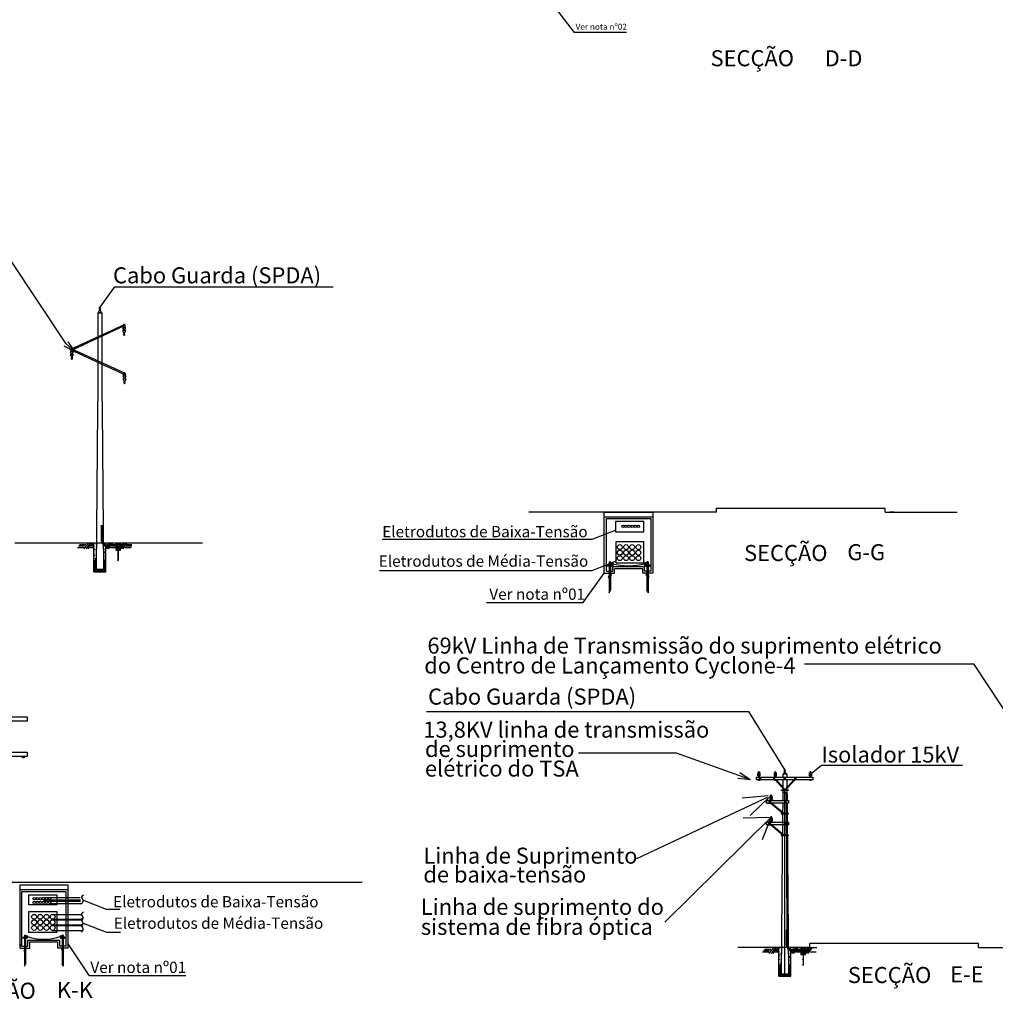
# Model space of a CAD drawing. Units: metres. Extents: x -514 to 604789, y 78 to 9753014.
# Drawn here: x 566041 to 567257, y 9746327 to 9747554 of the extents above; entities that cross this region are included whole.
import ezdxf
from ezdxf.enums import TextEntityAlignment as Align

# ---------------------------------------------------------------- set-up
doc = ezdxf.new("R2010")
doc.units = ezdxf.units.M
doc.header["$MEASUREMENT"] = 0
doc.layers.get('0').update_dxf_attribs({"color": 8})
doc.layers.add('Rede de telecom textos', color=3, linetype='Continuous')
doc.styles.add('TXT', font='ARIAL.TTF', dxfattribs={"height": 0.2})
doc.styles.add('стиль1', font='ARIAL.TTF')

# ---------------------------------------------------------------- blocks, each defined once
blk = doc.blocks.new('*X283')
at = {"color": 0}
for p, q in [((68.44, 2.36), (68.44, 2.36)), ((68.47, 2.28), (68.47, 2.28)), ((68.5, 2.18), (68.5, 2.18)), ((68.51, 2.28), (68.51, 2.28)), ((68.68, 2.14), (68.68, 2.14)), ((68.77, 2.12), (68.81, 2.18)), ((68.77, 2.12), (68.83, 2.12)), ((68.83, 2.12), (68.81, 2.18)), ((70.29, 2.08), (70.29, 2.08)), ((70.38, 2.07), (70.38, 2.07)), ((70.39, 2.43), (70.39, 2.43)), ((70.45, 2.5), (70.48, 2.48)), ((70.48, 2.48), (70.49, 2.5)), ((70.48, 2.31), (70.48, 2.31)), ((70.61, 2.19), (70.61, 2.19)), ((70.64, 2.46), (70.64, 2.46)), ((70.75, 2.12), (70.75, 2.12)), ((68.3, 0.43), (68.33, 0.44)), ((68.3, 0.39), (68.31, 0.38)), ((68.31, 0.38), (68.33, 0.44)), ((68.33, 0.68), (68.37, 0.74)), ((68.33, 0.72), (68.33, 0.72)), ((68.33, 0.68), (68.39, 0.68)), ((68.34, 1.08), (68.34, 1.08)), ((68.35, 0.03), (68.35, 0.03)), ((68.39, 0.68), (68.37, 0.74)), ((68.37, 0.36), (68.37, 0.36)), ((68.38, 0.7), (68.38, 0.7)), ((68.39, 1.03), (68.39, 1.03)), ((68.4, 1.36), (68.4, 1.36)), ((68.41, 1.7), (68.41, 1.7)), ((68.41, 0.73), (68.41, 0.73)), ((68.43, 2.03), (68.43, 2.03)), ((68.43, 0.08), (68.43, 0.08)), ((68.44, 0.38), (68.44, 0.38)), ((68.47, 1.68), (68.47, 1.68)), ((68.47, 0.42), (68.47, 0.42)), ((68.51, 1.14), (68.58, 1.17)), ((68.51, 1.14), (68.56, 1.11)), ((68.51, 1.01), (68.51, 1.01)), ((68.56, 1.11), (68.58, 1.17)), ((68.59, 1.11), (68.59, 1.11)), ((68.6, 1.48), (68.6, 1.48)), ((68.61, 1.24), (68.61, 1.24)), ((68.7, 0.77), (68.7, 0.77)), ((68.71, 1.46), (68.71, 1.46)), ((68.71, 0.2), (68.71, 0.2)), ((68.75, 1.86), (68.82, 1.89)), ((68.75, 1.86), (68.8, 1.83)), ((68.75, 0.19), (68.75, 0.19)), ((68.8, 1.83), (68.82, 1.89)), ((68.81, 1.75), (68.81, 1.75)), ((68.81, 0.06), (68.81, 0.06)), ((68.82, 1.1), (68.82, 1.1)), ((70.26, 1.99), (70.25, 2.03)), ((70.25, 1.99), (70.26, 1.99)), ((70.26, 1.81), (70.26, 1.81)), ((70.26, 1.8), (70.26, 1.81)), ((70.27, 0.49), (70.27, 0.51)), ((70.27, 0.49), (70.27, 0.49)), ((70.32, 0.26), (70.32, 0.26)), ((70.33, 0.62), (70.33, 0.62)), ((70.34, 1.25), (70.39, 1.3)), ((70.34, 1.25), (70.4, 1.24)), ((70.35, 0.13), (70.35, 0.13)), ((70.4, 1.24), (70.39, 1.3)), ((70.4, 0.31), (70.4, 0.31)), ((70.41, 1.68), (70.41, 1.68)), ((70.42, 0.64), (70.42, 0.64)), ((70.43, 1.03), (70.43, 1.03)), ((70.43, 0.98), (70.43, 0.98)), ((70.44, 1.31), (70.44, 1.31)), ((70.45, 1.64), (70.45, 1.64)), ((70.46, 1.76), (70.46, 1.76)), ((70.46, 0.5), (70.46, 0.5)), ((70.47, 1.98), (70.47, 1.98)), ((70.48, 0.49), (70.53, 0.55)), ((70.48, 0.49), (70.54, 0.49)), ((70.49, 1.73), (70.49, 1.73)), ((70.54, 0.49), (70.53, 0.55)), ((70.54, 0.66), (70.61, 0.68)), ((70.54, 0.66), (70.59, 0.62)), ((70.55, 0.64), (70.55, 0.64)), ((70.58, 0.66), (70.58, 0.66)), ((70.59, 0.62), (70.61, 0.68)), ((70.6, 1.02), (70.6, 1.02)), ((70.7, 0.31), (70.7, 0.31)), ((70.75, 1.15), (70.75, 1.15)), ((70.79, 1.38), (70.8, 1.39)), ((70.79, 1.38), (70.8, 1.37)), ((68.32, -0.97), (68.32, -0.97)), ((68.33, -0.63), (68.33, -0.63)), ((68.34, -0.3), (68.34, -0.3)), ((68.36, -0.83), (68.36, -0.83)), ((68.46, -0.07), (68.51, -0.01)), ((68.46, -0.07), (68.52, -0.07)), ((68.46, -0.85), (68.46, -0.85)), ((68.5, -0.25), (68.5, -0.25)), ((68.52, -0.07), (68.51, -0.01)), ((68.53, -0.69), (68.53, -0.69)), ((68.55, -0.31), (68.55, -0.31)), ((68.55, -0.33), (68.55, -0.33)), ((68.57, -0.96), (68.57, -0.96)), ((68.6, -0.82), (68.65, -0.76)), ((68.6, -0.82), (68.66, -0.83)), ((68.62, -0.71), (68.69, -0.69)), ((68.62, -0.71), (68.67, -0.75)), ((68.66, -0.83), (68.65, -0.76)), ((68.65, -1.04), (68.65, -1.04)), ((68.67, -0.75), (68.69, -0.69)), ((68.7, -1.07), (68.7, -1.07)), ((68.8, -0.3), (68.8, -0.3)), ((70.3, -0.07), (70.37, -0.04)), ((70.3, -0.07), (70.35, -0.1)), ((70.31, -0.63), (70.39, -0.55)), ((70.31, -0.63), (70.4, -0.65)), ((70.35, -0.1), (70.37, -0.04)), ((70.36, -1.02), (70.36, -1.02)), ((70.37, -0.69), (70.37, -0.69)), ((70.38, -0.35), (70.38, -0.35)), ((70.39, -0.02), (70.39, -0.02)), ((70.4, -0.65), (70.39, -0.55)), ((70.44, -0.08), (70.44, -0.08)), ((70.45, -0.77), (70.45, -0.77)), ((70.5, -0.92), (70.5, -0.92)), ((70.54, -0.79), (70.54, -0.79)), ((70.57, -0.01), (70.57, -0.01)), ((70.62, -0.26), (70.66, -0.2)), ((70.62, -0.26), (70.68, -0.26)), ((70.68, -0.26), (70.66, -0.2)), ((70.69, -0.41), (70.69, -0.41)), ((70.71, -1.05), (70.71, -1.05)), ((70.75, -1.01), (70.8, -0.96)), ((70.75, -1.01), (70.8, -1.01)), ((70.79, -0.75), (70.79, -0.75)), ((70.8, -0.45), (70.8, -0.45))]:
    blk.add_line(p, q, dxfattribs=at)
blk = doc.blocks.new('*X284')
at = {"color": 0}
for p, q in [((68.3, -1.38), (68.4, -1.38)), ((68.3, -1.65), (68.4, -1.65)), ((68.3, -1.93), (68.4, -1.93)), ((68.48, -1.38), (68.48, -1.17)), ((68.48, -1.38), (68.68, -1.38)), ((68.48, -1.65), (68.48, -1.45)), ((68.48, -1.65), (68.68, -1.65)), ((68.48, -1.93), (68.48, -1.72)), ((68.48, -1.93), (68.68, -1.93)), ((68.48, -2.2), (68.48, -2)), ((68.75, -1.38), (68.75, -1.17)), ((68.75, -1.38), (68.81, -1.38)), ((68.75, -1.65), (68.75, -1.45)), ((68.75, -1.65), (68.81, -1.65)), ((68.75, -1.93), (68.75, -1.72)), ((68.75, -1.93), (68.81, -1.93)), ((68.75, -2.2), (68.75, -2)), ((70.28, -1.38), (70.33, -1.38)), ((70.28, -1.65), (70.33, -1.65)), ((70.29, -1.93), (70.33, -1.93)), ((70.4, -1.38), (70.4, -1.17)), ((70.4, -1.38), (70.6, -1.38)), ((70.4, -1.65), (70.4, -1.45)), ((70.4, -1.65), (70.6, -1.65)), ((70.4, -1.93), (70.4, -1.72)), ((70.4, -1.93), (70.6, -1.93)), ((70.4, -2.2), (70.4, -2)), ((70.68, -1.38), (70.68, -1.17)), ((70.68, -1.38), (70.8, -1.38)), ((70.68, -1.65), (70.68, -1.45)), ((70.68, -1.65), (70.8, -1.65)), ((70.68, -1.93), (70.68, -1.72)), ((70.68, -1.93), (70.8, -1.93)), ((70.68, -2.2), (70.68, -2)), ((68.3, -2.2), (68.4, -2.2)), ((68.3, -2.48), (68.4, -2.48)), ((68.3, -2.75), (68.4, -2.75)), ((68.3, -3.02), (68.4, -3.02)), ((68.3, -3.3), (68.4, -3.3)), ((68.48, -2.2), (68.68, -2.2)), ((68.48, -2.48), (68.48, -2.27)), ((68.48, -2.48), (68.68, -2.48)), ((68.48, -2.75), (68.48, -2.55)), ((68.48, -2.75), (68.68, -2.75)), ((68.48, -3.02), (68.48, -2.83)), ((68.48, -3.02), (68.68, -3.02)), ((68.48, -3.3), (68.48, -3.1)), ((68.48, -3.3), (68.68, -3.3)), ((68.48, -3.5), (68.48, -3.38)), ((68.75, -2.2), (68.8, -2.2)), ((68.75, -2.48), (68.75, -2.27)), ((68.75, -2.48), (68.8, -2.48)), ((68.75, -2.75), (68.75, -2.55)), ((68.75, -2.75), (68.8, -2.75)), ((68.75, -3.02), (68.75, -2.83)), ((68.75, -3.02), (68.95, -3.02)), ((68.75, -3.3), (68.75, -3.1)), ((68.75, -3.3), (68.95, -3.3)), ((68.75, -3.5), (68.75, -3.38)), ((69.03, -3.02), (69.03, -3)), ((69.03, -3.02), (69.23, -3.02)), ((69.03, -3.3), (69.03, -3.1)), ((69.03, -3.3), (69.23, -3.3)), ((69.03, -3.5), (69.03, -3.38)), ((69.3, -3.02), (69.3, -3)), ((69.3, -3.02), (69.5, -3.02)), ((69.3, -3.3), (69.3, -3.1)), ((69.3, -3.3), (69.5, -3.3)), ((69.3, -3.5), (69.3, -3.38)), ((69.58, -3.02), (69.58, -3)), ((69.58, -3.02), (69.78, -3.02)), ((69.58, -3.3), (69.58, -3.1)), ((69.58, -3.3), (69.78, -3.3)), ((69.58, -3.5), (69.58, -3.38)), ((69.85, -3.02), (69.85, -3)), ((69.85, -3.02), (70.05, -3.02)), ((69.85, -3.3), (69.85, -3.1)), ((69.85, -3.3), (70.05, -3.3)), ((69.85, -3.5), (69.85, -3.38)), ((70.12, -3.02), (70.12, -3)), ((70.12, -3.3), (70.12, -3.1)), ((70.12, -3.5), (70.12, -3.38)), ((70.12, -3.02), (70.33, -3.02)), ((70.12, -3.3), (70.33, -3.3)), ((70.29, -2.2), (70.33, -2.2)), ((70.29, -2.48), (70.33, -2.48)), ((70.29, -2.75), (70.33, -2.75)), ((70.4, -2.2), (70.6, -2.2)), ((70.4, -2.48), (70.4, -2.27)), ((70.4, -2.48), (70.6, -2.48)), ((70.4, -2.75), (70.4, -2.55)), ((70.4, -2.75), (70.6, -2.75)), ((70.4, -3.02), (70.4, -2.83)), ((70.4, -3.02), (70.6, -3.02)), ((70.4, -3.3), (70.4, -3.1)), ((70.4, -3.3), (70.6, -3.3)), ((70.4, -3.5), (70.4, -3.38)), ((70.68, -2.2), (70.8, -2.2)), ((70.68, -2.48), (70.68, -2.27)), ((70.68, -2.48), (70.8, -2.48)), ((70.68, -2.75), (70.68, -2.55)), ((70.68, -2.75), (70.8, -2.75)), ((70.68, -3.02), (70.68, -2.83)), ((70.68, -3.02), (70.8, -3.02)), ((70.68, -3.3), (70.68, -3.1)), ((70.68, -3.3), (70.8, -3.3)), ((70.68, -3.5), (70.68, -3.38))]:
    blk.add_line(p, q, dxfattribs=at)
blk = doc.blocks.new('TerminatorOpen')
at = {"color": 0, "linetype": 'Continuous', "lineweight": -2}
for q in [(-1, 0.25), (-1, 0), (-1, -0.25)]:
    blk.add_line((0, 0), q, dxfattribs=at)

msp = doc.modelspace()

# ---------------------------------------------------------------- hatches: boundary and pattern name
at = {"layer": 'Rede de telecom textos', "lineweight": -3}
h = msp.add_hatch(color=256, dxfattribs=at)
edge = h.paths.add_edge_path()
edge.add_arc((566141.002, 9747194.439), 0.61, 0, 360)
h = msp.add_hatch(color=256, dxfattribs=at)
edge = h.paths.add_edge_path()
edge.add_arc((566171.051, 9747161.468), 0.61, 0, 360)
h = msp.add_hatch(color=256, dxfattribs=at)
edge = h.paths.add_edge_path()
edge.add_arc((566105.939, 9747131.482), 0.61, 0, 360)
h = msp.add_hatch(color=256, dxfattribs=at)
edge = h.paths.add_edge_path()
edge.add_arc((566171.449, 9747101.059), 0.61, 0, 360)
for points in [[(566780.482, 9746876.23, 1), (566777.338, 9746876.23, 1)], [(566822.29, 9746876.23, 1), (566819.146, 9746876.23, 1)], [(566048.249, 9746411.807, 1), (566050.45, 9746411.807, 1)], [(566091.589, 9746411.807, 1), (566093.789, 9746411.807, 1)]]:
    msp.add_hatch(color=256, dxfattribs=at).paths.add_polyline_path(points)
h = msp.add_hatch(color=256, dxfattribs=at)
edge = h.paths.add_edge_path()
edge.add_arc((566962.033, 9746616.629), 0.512, 0, 360)
h = msp.add_hatch(color=256, dxfattribs=at)
edge = h.paths.add_edge_path()
edge.add_arc((566982.494, 9746616.629), 0.512, 0, 360)
h = msp.add_hatch(color=256, dxfattribs=at)
edge = h.paths.add_edge_path()
edge.add_arc((566994.327, 9746618.77), 0.512, 0, 360)
h = msp.add_hatch(color=256, dxfattribs=at)
edge = h.paths.add_edge_path()
edge.add_arc((567026.299, 9746616.629), 0.512, 0, 360)
h = msp.add_hatch(color=256, dxfattribs=at)
edge = h.paths.add_edge_path()
edge.add_arc((566977.186, 9746587.52), 0.512, 0, 360)
h = msp.add_hatch(color=256, dxfattribs=at)
edge = h.paths.add_edge_path()
edge.add_arc((566977.307, 9746560.587), 0.512, 0, 360)

# ---------------------------------------------------------------- linework, layer by layer
for p, q in [((566732.47, 9747538.171), (566701.846, 9747577.95)), ((566796.93, 9747538.171), (566732.47, 9747538.171)), ((566140.088, 9747194.258), (566159.47, 9747221.494)), ((566159.47, 9747221.494), (566431.647, 9747221.494)), ((566138.534, 9747189.08), (566138.511, 9747186.38)), ((566138.534, 9747189.08), (566138.511, 9747186.38)), ((566138.534, 9747189.08), (566143.334, 9747189.08)), ((566141.002, 9747192.857), (566138.902, 9747189.219)), ((566138.902, 9747189.219), (566143.102, 9747189.219)), ((566140.702, 9747192.337), (566140.702, 9747193.394)), ((566143.102, 9747189.219), (566141.002, 9747192.857)), ((566141.302, 9747192.337), (566141.302, 9747193.394)), ((566143.334, 9747189.08), (566143.357, 9747186.38)), ((566138.511, 9747186.38), (566138.312, 9747089.214)), ((566143.357, 9747186.38), (566143.556, 9747089.214)), ((566103.922, 9747143.38), (566171.73, 9747174.508)), ((566107.445, 9747143.363), (566171.73, 9747172.917)), ((566173.151, 9747170.324), (566168.951, 9747170.324)), ((566168.951, 9747170.324), (566171.051, 9747166.687)), ((566173.151, 9747166.687), (566168.951, 9747166.687)), ((566168.951, 9747166.687), (566171.051, 9747163.05)), ((566170.137, 9747170.324), (566170.137, 9747173.61)), ((566170.751, 9747163.569), (566170.751, 9747162.512)), ((566171.051, 9747166.687), (566173.151, 9747170.324)), ((566171.051, 9747163.05), (566173.151, 9747166.687)), ((566171.351, 9747163.569), (566171.351, 9747162.512)), ((566171.73, 9747174.508), (566171.73, 9747172.917)), ((566171.965, 9747173.61), (566171.965, 9747170.324)), ((566108.039, 9747140.339), (566103.839, 9747140.339)), ((566103.839, 9747140.339), (566105.939, 9747136.702)), ((566103.922, 9747143.38), (566171.763, 9747112.19)), ((566105.025, 9747140.339), (566105.025, 9747143.625)), ((566105.939, 9747136.702), (566108.039, 9747140.339)), ((566106.853, 9747143.625), (566106.853, 9747140.339)), ((566107.445, 9747143.363), (566172.371, 9747113.513)), ((566108.039, 9747136.702), (566103.839, 9747136.702)), ((566103.839, 9747136.702), (566105.939, 9747133.064)), ((566105.639, 9747133.584), (566105.639, 9747132.527)), ((566105.939, 9747133.064), (566108.039, 9747136.702)), ((566106.239, 9747133.584), (566106.239, 9747132.527)), ((566173.549, 9747109.916), (566169.349, 9747109.916)), ((566169.349, 9747109.916), (566171.449, 9747106.278)), ((566173.549, 9747106.278), (566169.349, 9747106.278)), ((566169.349, 9747106.278), (566171.449, 9747102.641)), ((566170.535, 9747109.916), (566170.535, 9747113.202)), ((566171.149, 9747103.161), (566171.149, 9747102.103)), ((566171.449, 9747106.278), (566173.549, 9747109.916)), ((566171.449, 9747102.641), (566173.549, 9747106.278)), ((566171.749, 9747103.161), (566171.749, 9747102.103)), ((566171.763, 9747112.19), (566172.371, 9747113.513)), ((566172.363, 9747113.202), (566172.363, 9747109.916)), ((566138.312, 9747089.214), (566138.13, 9747067.948)), ((566143.556, 9747089.214), (566143.738, 9747067.948)), ((566138.13, 9747067.948), (566136.434, 9746869.231)), ((566143.738, 9747067.948), (566145.434, 9746869.231)), ((566909.27, 9746940.531), (566909.27, 9746945.388)), ((566909.27, 9746945.388), (567119.27, 9746945.388)), ((566909.27, 9746940.531), (566909.27, 9746945.388)), ((566909.27, 9746940.531), (566909.27, 9746945.388)), ((567119.27, 9746940.531), (567119.27, 9746945.388)), ((566909.27, 9746940.531), (566675.497, 9746940.531)), ((566777.545, 9746940.531), (566763.644, 9746940.531)), ((566769.367, 9746864.556), (566769.367, 9746940.531)), ((566769.367, 9746940.531), (566829.778, 9746940.531)), ((566769.367, 9746934.835), (566829.778, 9746934.835)), ((566772.132, 9746866.962), (566772.132, 9746932.414)), ((566772.132, 9746932.414), (566827.496, 9746932.414)), ((566783.545, 9746940.531), (566777.545, 9746940.531)), ((566909.27, 9746940.531), (566819.27, 9746940.531)), ((566909.27, 9746940.531), (566819.27, 9746940.531)), ((566827.496, 9746932.414), (566827.496, 9746866.837)), ((566829.778, 9746940.531), (566829.778, 9746864.556)), ((567119.27, 9746940.531), (567209.27, 9746940.531)), ((567130.782, 9746940.531), (567124.782, 9746940.531)), ((566142.634, 9746924.131), (566142.634, 9746905.332)), ((566143.834, 9746924.131), (566143.834, 9746905.332)), ((566754.222, 9746906.644), (566783.542, 9746918.076)), ((566492.507, 9746906.644), (566754.222, 9746906.644)), ((566034.908, 9746902.231), (566268.681, 9746902.231)), ((566113.062, 9746896.547), (566120.784, 9746896.547)), ((566114.206, 9746898.347), (566121.928, 9746898.347)), ((566115.541, 9746900.147), (566123.263, 9746900.147)), ((566121.509, 9746894.676), (566127.145, 9746902.231)), ((566124.132, 9746894.676), (566129.768, 9746902.231)), ((566126.378, 9746894.676), (566132.014, 9746902.231)), ((566128.846, 9746896.547), (566133.434, 9746896.547)), ((566129.99, 9746898.347), (566133.434, 9746898.347)), ((566131.325, 9746900.147), (566133.434, 9746900.147)), ((566133.434, 9746866.231), (566133.434, 9746902.231)), ((566148.434, 9746866.231), (566148.434, 9746902.231)), ((566148.434, 9746896.187), (566152.943, 9746902.231)), ((566149.28, 9746898.402), (566160.633, 9746898.402)), ((566149.33, 9746899.601), (566160.633, 9746899.601)), ((566149.552, 9746894.676), (566155.188, 9746902.231)), ((566151.798, 9746894.676), (566157.434, 9746902.231)), ((566154.266, 9746896.547), (566160.633, 9746896.547)), ((566155.41, 9746898.347), (566160.633, 9746898.347)), ((566156.745, 9746900.147), (566160.633, 9746900.147)), ((566160.633, 9746902.231), (566160.633, 9746893.231)), ((566160.633, 9746902.231), (566166.633, 9746902.231)), ((566160.633, 9746899.601), (566161.833, 9746899.601)), ((566160.633, 9746898.402), (566161.833, 9746898.402)), ((566161.233, 9746900.731), (566161.233, 9746902.231)), ((566161.233, 9746900.731), (566166.033, 9746900.731)), ((566161.833, 9746900.731), (566161.833, 9746893.231)), ((566162.414, 9746896.541), (566164.844, 9746896.541)), ((566162.414, 9746896.541), (566162.414, 9746895.966)), ((566164.844, 9746895.966), (566162.414, 9746895.966)), ((566163.479, 9746897.946), (566163.479, 9746896.541)), ((566163.479, 9746897.946), (566163.779, 9746897.946)), ((566163.479, 9746895.966), (566163.479, 9746887.751)), ((566163.779, 9746897.946), (566163.779, 9746896.541)), ((566163.779, 9746895.966), (566163.779, 9746888.051)), ((566164.844, 9746896.541), (566164.844, 9746895.966)), ((566165.433, 9746893.231), (566165.433, 9746900.731)), ((566166.033, 9746900.731), (566166.033, 9746902.231)), ((566166.633, 9746902.231), (566180.534, 9746902.231)), ((566166.633, 9746896.832), (566170.66, 9746902.231)), ((566166.633, 9746893.231), (566166.633, 9746902.231)), ((566166.633, 9746900.147), (566167.972, 9746900.147)), ((566166.633, 9746898.347), (566166.837, 9746898.347)), ((566167.269, 9746894.676), (566172.905, 9746902.231)), ((566169.515, 9746894.676), (566175.151, 9746902.231)), ((566171.983, 9746896.547), (566179.705, 9746896.547)), ((566173.127, 9746898.347), (566180.534, 9746898.347)), ((566174.462, 9746900.147), (566180.534, 9746900.147)), ((566160.633, 9746893.231), (566166.633, 9746893.231)), ((566163, 9746887.272), (566164.151, 9746888.422)), ((566163, 9746886.761), (566164.151, 9746887.911)), ((566163.479, 9746887.24), (566163.479, 9746879.858)), ((566163.479, 9746879.858), (566163.779, 9746881.203)), ((566163.779, 9746887.54), (566163.779, 9746881.203)), ((566133.434, 9746880.575), (566136.531, 9746880.575)), ((566136.434, 9746869.231), (566145.434, 9746869.231)), ((566145.337, 9746880.575), (566148.434, 9746880.575)), ((566754.222, 9746867.756), (566783.542, 9746879.187)), ((566772.551, 9746874.596), (566780.241, 9746874.596)), ((566772.551, 9746874.596), (566772.551, 9746872.986)), ((566780.241, 9746872.986), (566772.551, 9746872.986)), ((566775.532, 9746878.529), (566775.532, 9746874.596)), ((566775.532, 9746878.529), (566777.259, 9746878.529)), ((566775.532, 9746872.986), (566775.532, 9746861.827)), ((566777.259, 9746878.529), (566777.259, 9746874.596)), ((566777.259, 9746872.986), (566777.259, 9746862.667)), ((566819.588, 9746872.288), (566779.915, 9746872.288)), ((566779.915, 9746866.962), (566779.915, 9746872.288)), ((566780.241, 9746874.596), (566780.241, 9746872.986)), ((566817.307, 9746869.882), (566782.321, 9746869.882)), ((566782.321, 9746864.556), (566782.321, 9746869.882)), ((566817.307, 9746864.556), (566817.307, 9746869.882)), ((566827.077, 9746874.596), (566819.388, 9746874.596)), ((566819.388, 9746874.596), (566819.388, 9746872.986)), ((566819.388, 9746872.986), (566827.077, 9746872.986)), ((566819.588, 9746866.837), (566819.588, 9746872.288)), ((566822.369, 9746878.529), (566822.369, 9746874.596)), ((566824.096, 9746878.529), (566822.369, 9746878.529)), ((566822.369, 9746872.986), (566822.369, 9746862.667)), ((566824.096, 9746878.529), (566824.096, 9746874.596)), ((566824.096, 9746872.986), (566824.096, 9746861.827)), ((566827.077, 9746874.596), (566827.077, 9746872.986)), ((566133.434, 9746866.231), (566148.434, 9746866.231)), ((566489.423, 9746867.756), (566754.222, 9746867.756)), ((566743.003, 9746827.733), (566769.367, 9746864.556)), ((566769.367, 9746864.556), (566782.321, 9746864.556)), ((566772.132, 9746866.962), (566779.915, 9746866.962)), ((566774.191, 9746860.487), (566778.3, 9746863.707)), ((566774.191, 9746859.056), (566778.3, 9746862.275)), ((566775.532, 9746860.396), (566775.532, 9746839.726)), ((566777.259, 9746861.235), (566777.259, 9746843.493)), ((566829.778, 9746864.556), (566817.307, 9746864.556)), ((566827.496, 9746866.837), (566819.588, 9746866.837)), ((566825.437, 9746860.487), (566821.328, 9746863.707)), ((566825.437, 9746859.056), (566821.328, 9746862.275)), ((566822.369, 9746861.235), (566822.369, 9746843.493)), ((566824.096, 9746860.396), (566824.096, 9746839.726)), ((566775.532, 9746839.726), (566777.259, 9746843.493)), ((566824.096, 9746839.726), (566822.369, 9746843.493)), ((566622.769, 9746827.733), (566743.003, 9746827.733)), ((567019.063, 9746751.293), (567229.957, 9746751.293)), ((566547.711, 9746691.852), (566949.613, 9746691.852)), ((566994.806, 9746618.953), (566949.613, 9746691.852)), ((566737.108, 9746640.409), (566857.946, 9746640.409)), ((567039.895, 9746624.527), (567027.344, 9746614.261)), ((567215.687, 9746624.527), (567039.895, 9746624.527)), ((566960.093, 9746614.261), (566964.13, 9746614.261)), ((566960.093, 9746613.537), (566964.13, 9746613.537)), ((566960.093, 9746612.753), (566964.13, 9746612.753)), ((566980.498, 9746614.261), (566984.534, 9746614.261)), ((566980.498, 9746613.537), (566984.534, 9746613.537)), ((566980.498, 9746612.753), (566984.534, 9746612.753)), ((566992.032, 9746614.382), (566992.014, 9746610.23)), ((566992.032, 9746614.382), (566996.94, 9746614.41)), ((566994.327, 9746617.441), (566992.563, 9746614.386)), ((566992.563, 9746614.386), (566996.091, 9746614.386)), ((566994.075, 9746617.005), (566994.075, 9746617.893)), ((566996.091, 9746614.386), (566994.327, 9746617.441)), ((566994.579, 9746617.005), (566994.579, 9746617.893)), ((566996.941, 9746614.382), (566996.964, 9746610.23)), ((567024.318, 9746614.261), (567028.355, 9746614.261)), ((567024.318, 9746613.537), (567028.355, 9746613.537)), ((567024.318, 9746612.753), (567028.355, 9746612.753)), ((566982.214, 9746606.906), (566994.4, 9746593.379)), ((566983.487, 9746606.906), (566994.499, 9746594.549)), ((566991.999, 9746606.906), (566991.958, 9746597.4)), ((567005.511, 9746606.906), (566994.499, 9746594.549)), ((567006.784, 9746606.906), (566994.598, 9746593.379)), ((566996.983, 9746606.906), (566997.037, 9746597.397)), ((566973.793, 9746586.766), (566941.02, 9746583.926)), ((566991.936, 9746593.379), (566991.864, 9746584.958)), ((566991.92, 9746591.576), (566993.931, 9746591.576)), ((566991.953, 9746596.096), (566991.946, 9746594.576)), ((566994.486, 9746581.121), (566994.486, 9746593.031)), ((566995.84, 9746589.678), (566995.89, 9746581.121)), ((566997.045, 9746596.095), (566997.054, 9746594.549)), ((566997.06, 9746593.379), (566997.108, 9746584.958)), ((566972.418, 9746585.019), (566809.359, 9746508.479)), ((566974.583, 9746584.952), (566951.244, 9746562.417)), ((566975.247, 9746585.153), (566979.284, 9746585.153)), ((566975.247, 9746584.428), (566979.284, 9746584.428)), ((566975.247, 9746583.645), (566979.284, 9746583.645)), ((566976.964, 9746577.797), (566991.696, 9746565.271)), ((566978.237, 9746577.797), (566993.296, 9746565.187)), ((566991.803, 9746577.797), (566991.682, 9746563.692)), ((566991.864, 9746584.958), (566991.831, 9746581.121)), ((566994.486, 9746364.976), (566994.486, 9746577.797)), ((566995.909, 9746577.797), (566996.834, 9746419.876)), ((566997.108, 9746584.958), (566997.141, 9746581.121)), ((566997.169, 9746577.797), (566997.29, 9746563.692)), ((566998.753, 9746581.121), (566998.753, 9746577.797)), ((566991.682, 9746563.692), (566989.986, 9746364.976)), ((566997.29, 9746563.692), (566998.986, 9746364.976)), ((566976.874, 9746560.075), (566844.856, 9746429.627)), ((566976.874, 9746560.075), (566942.613, 9746559.212)), ((566976.874, 9746560.075), (566966.01, 9746532.132)), ((566975.247, 9746558.22), (566979.284, 9746558.22)), ((566975.247, 9746557.495), (566979.284, 9746557.495)), ((566975.247, 9746556.712), (566979.284, 9746556.712)), ((566976.964, 9746550.864), (566991.696, 9746538.338)), ((566978.237, 9746550.864), (566993.296, 9746538.254)), ((566998.753, 9746554.188), (566998.753, 9746550.864)), ((566018.521, 9746479.2), (566304.397, 9746479.2)), ((566234.033, 9746479.2), (566467.806, 9746479.2)), ((566101.515, 9746475.418), (566041.104, 9746475.418)), ((566041.104, 9746475.418), (566041.104, 9746397.162)), ((566101.515, 9746469.723), (566041.104, 9746469.723)), ((566098.75, 9746467.301), (566043.385, 9746467.301)), ((566043.385, 9746467.301), (566043.385, 9746399.443)), ((566098.75, 9746399.568), (566098.75, 9746467.301)), ((566101.452, 9746397.162), (566101.515, 9746475.418)), ((566070.592, 9746457.14), (566116.87, 9746457.14)), ((566070.652, 9746460.18), (566116.157, 9746460.18)), ((566070.652, 9746455.723), (566116.87, 9746455.723)), ((566078.299, 9746452.682), (566118.441, 9746452.682)), ((566148.965, 9746445.389), (566119.645, 9746456.821)), ((566165.94, 9746445.389), (566148.965, 9746445.389)), ((566081.942, 9746433.125), (566119.456, 9746433.125)), ((566082.063, 9746439.206), (566117.823, 9746439.206)), ((566082.063, 9746432.279), (566117.823, 9746432.279)), ((566149.754, 9746416.46), (566120.435, 9746427.892)), ((566081.942, 9746426.199), (566119.456, 9746426.199)), ((566081.942, 9746419.272), (566119.456, 9746419.272)), ((566082.063, 9746425.352), (566117.823, 9746425.352)), ((566166.73, 9746416.46), (566149.754, 9746416.46)), ((566996.186, 9746419.876), (566996.186, 9746401.076)), ((566996.186, 9746419.876), (566997.386, 9746419.876)), ((566996.834, 9746419.876), (566996.834, 9746401.076)), ((566997.386, 9746419.876), (566997.386, 9746401.076)), ((566044.898, 9746410.663), (566050.281, 9746410.663)), ((566044.898, 9746410.663), (566044.898, 9746409.536)), ((566050.281, 9746409.536), (566044.898, 9746409.536)), ((566046.985, 9746413.417), (566046.985, 9746410.663)), ((566046.985, 9746413.417), (566048.194, 9746413.417)), ((566046.985, 9746409.536), (566046.985, 9746397.162)), ((566048.194, 9746413.417), (566048.194, 9746410.663)), ((566048.194, 9746409.536), (566048.194, 9746397.162)), ((566050.281, 9746410.663), (566050.281, 9746409.536)), ((566051.231, 9746407.176), (566090.904, 9746407.176)), ((566051.231, 9746407.176), (566090.904, 9746407.176)), ((566051.231, 9746399.443), (566051.231, 9746407.176)), ((566053.512, 9746404.77), (566088.498, 9746404.77)), ((566053.512, 9746404.77), (566088.498, 9746404.77)), ((566053.512, 9746397.162), (566053.512, 9746404.77)), ((566088.498, 9746397.162), (566088.498, 9746404.77)), ((566090.904, 9746399.568), (566090.904, 9746407.176)), ((566097.14, 9746410.663), (566091.758, 9746410.663)), ((566091.758, 9746410.663), (566091.758, 9746409.536)), ((566091.758, 9746409.536), (566097.14, 9746409.536)), ((566093.845, 9746413.417), (566093.845, 9746410.663)), ((566093.845, 9746413.417), (566093.845, 9746410.663)), ((566095.054, 9746413.417), (566093.845, 9746413.417)), ((566093.845, 9746409.536), (566093.845, 9746397.162)), ((566095.054, 9746413.417), (566095.054, 9746410.663)), ((566095.054, 9746413.417), (566095.054, 9746410.663)), ((566095.054, 9746409.536), (566095.054, 9746397.162)), ((566097.14, 9746410.663), (566097.14, 9746409.536)), ((567235.696, 9746402.832), (567025.696, 9746402.832)), ((567025.696, 9746397.976), (567025.696, 9746402.832)), ((567235.696, 9746397.976), (567235.696, 9746402.832)), ((566041.042, 9746397.162), (566053.512, 9746397.162)), ((566043.385, 9746399.443), (566043.385, 9746402.488)), ((566043.385, 9746399.443), (566051.231, 9746399.443)), ((566046.046, 9746394.246), (566048.923, 9746396.5)), ((566046.046, 9746393.244), (566048.923, 9746395.498)), ((566046.985, 9746397.162), (566046.985, 9746374.614)), ((566048.194, 9746397.162), (566048.194, 9746377.25)), ((566101.452, 9746397.162), (566088.498, 9746397.162)), ((566098.75, 9746399.568), (566090.904, 9746399.568)), ((566095.993, 9746394.02), (566093.116, 9746396.274)), ((566095.993, 9746393.018), (566093.116, 9746395.272)), ((566093.845, 9746397.162), (566093.845, 9746377.25)), ((566095.054, 9746397.162), (566095.054, 9746374.614)), ((566101.457, 9746402.488), (566101.515, 9746402.488)), ((566127.879, 9746362.62), (566101.515, 9746402.488)), ((567025.696, 9746397.976), (566935.696, 9746397.976)), ((566966.614, 9746392.291), (566974.336, 9746392.291)), ((566967.758, 9746394.091), (566975.48, 9746394.091)), ((566969.093, 9746395.891), (566976.814, 9746395.891)), ((566975.061, 9746390.42), (566980.696, 9746397.976)), ((566977.684, 9746390.42), (566983.32, 9746397.976)), ((566979.93, 9746390.42), (566985.566, 9746397.976)), ((566982.398, 9746392.291), (566986.986, 9746392.291)), ((566983.542, 9746394.091), (566986.986, 9746394.091)), ((566984.877, 9746395.891), (566986.986, 9746395.891)), ((566986.986, 9746361.976), (566986.986, 9746397.976)), ((567001.986, 9746361.976), (567001.986, 9746397.976)), ((567001.986, 9746391.931), (567006.495, 9746397.976)), ((567002.832, 9746394.146), (567014.184, 9746394.146)), ((567002.882, 9746395.345), (567014.184, 9746395.345)), ((567002.882, 9746394.793), (567014.184, 9746394.793)), ((567003.104, 9746390.42), (567008.74, 9746397.976)), ((567005.35, 9746390.42), (567010.986, 9746397.976)), ((567007.818, 9746392.291), (567014.184, 9746392.291)), ((567008.962, 9746394.091), (567014.184, 9746394.091)), ((567010.297, 9746395.891), (567014.184, 9746395.891)), ((567014.184, 9746397.976), (567014.184, 9746388.976)), ((567014.184, 9746397.976), (567020.184, 9746397.976)), ((567014.184, 9746395.345), (567015.384, 9746395.345)), ((567014.184, 9746394.146), (567015.384, 9746394.146)), ((567014.784, 9746396.476), (567014.784, 9746397.976)), ((567014.784, 9746396.476), (567019.584, 9746396.476)), ((567015.384, 9746396.476), (567015.384, 9746388.976)), ((567015.966, 9746392.285), (567018.395, 9746392.285)), ((567015.966, 9746392.285), (567015.966, 9746391.71)), ((567018.395, 9746391.71), (567015.966, 9746391.71)), ((567017.031, 9746393.69), (567017.031, 9746392.285)), ((567017.031, 9746393.69), (567017.331, 9746393.69)), ((567017.031, 9746391.71), (567017.031, 9746383.495)), ((567017.331, 9746393.69), (567017.331, 9746392.285)), ((567017.331, 9746391.71), (567017.331, 9746383.795)), ((567018.395, 9746392.285), (567018.395, 9746391.71)), ((567018.984, 9746388.976), (567018.984, 9746396.476)), ((567019.584, 9746396.476), (567019.584, 9746397.976)), ((567020.184, 9746397.976), (567034.086, 9746397.976)), ((567020.184, 9746392.576), (567024.212, 9746397.976)), ((567020.184, 9746388.976), (567020.184, 9746397.976)), ((567020.184, 9746395.891), (567021.524, 9746395.891)), ((567020.184, 9746394.091), (567020.389, 9746394.091)), ((567020.821, 9746390.42), (567026.457, 9746397.976)), ((567023.067, 9746390.42), (567028.703, 9746397.976)), ((567025.535, 9746392.291), (567033.257, 9746392.291)), ((567235.696, 9746397.976), (567469.47, 9746397.976)), ((567014.184, 9746388.976), (567020.184, 9746388.976)), ((567016.552, 9746383.016), (567017.702, 9746384.166)), ((567016.552, 9746382.505), (567017.702, 9746383.655)), ((567017.031, 9746382.984), (567017.031, 9746375.602)), ((567017.331, 9746383.284), (567017.331, 9746376.947)), ((566046.985, 9746374.614), (566048.194, 9746377.25)), ((566095.054, 9746374.614), (566093.845, 9746377.25)), ((566986.986, 9746376.319), (566990.083, 9746376.319)), ((566998.889, 9746376.319), (567001.986, 9746376.319)), ((567017.031, 9746375.602), (567017.331, 9746376.947)), ((566248.113, 9746362.62), (566127.879, 9746362.62)), ((566986.986, 9746361.976), (567001.986, 9746361.976)), ((566989.986, 9746364.976), (566998.986, 9746364.976))]:
    msp.add_line(p, q, dxfattribs=at)
for points in [[(566098.9, 9747150.063), (566029.168, 9747255.549)], [(567299.688, 9746645.807), (567229.957, 9746751.293)], [(565995.698, 9746685.349), (566050.445, 9746685.349), (566050.445, 9746679.878), (565995.72, 9746679.878)], [(565995.698, 9746641.315), (566050.445, 9746641.315), (566050.445, 9746635.844), (565995.72, 9746635.844)], [(566937.16, 9746612.076), (566857.946, 9746640.409)], [(566981.938, 9746606.906), (566959.155, 9746606.906), (566959.155, 9746610.23), (566982.097, 9746610.23)], [(566967.633, 9746610.23), (566977.501, 9746610.23)], [(566977.501, 9746606.906), (566967.633, 9746606.906)], [(566978.864, 9746610.23), (567029.366, 9746610.23), (567029.366, 9746606.906), (566978.864, 9746606.906)], [(566983.064, 9746605.963), (566981.938, 9746605.963), (566981.938, 9746606.906), (566983.139, 9746606.906)], [(567005.934, 9746605.963), (567006.724, 9746605.963), (567006.724, 9746606.906), (567005.524, 9746606.906)], [(566995.651, 9746594.549), (566998.588, 9746594.549), (566998.588, 9746593.379), (566990.408, 9746593.379), (566990.408, 9746594.549), (566993.347, 9746594.549)], [(566976.688, 9746577.797), (566971.491, 9746577.797), (566971.491, 9746581.121), (566976.847, 9746581.121)], [(566979.968, 9746581.121), (566972.251, 9746581.121)], [(566972.251, 9746577.797), (566979.968, 9746577.797)], [(566973.613, 9746581.121), (566991.714, 9746581.121)], [(566991.733, 9746577.797), (566973.613, 9746577.797)], [(566977.813, 9746576.854), (566976.688, 9746576.854), (566976.688, 9746577.797), (566977.888, 9746577.797)], [(566991.714, 9746581.121), (566998.753, 9746581.121)], [(566998.753, 9746577.797), (566991.733, 9746577.797)], [(566995.626, 9746565.187), (566998.562, 9746565.187), (566998.562, 9746564.018), (566990.383, 9746564.018), (566990.383, 9746565.187), (566995.983, 9746565.187)], [(566976.688, 9746550.864), (566971.491, 9746550.864), (566971.491, 9746554.188), (566976.847, 9746554.188)], [(566979.968, 9746554.188), (566972.251, 9746554.188)], [(566972.251, 9746550.864), (566979.968, 9746550.864)], [(566973.613, 9746554.188), (566991.714, 9746554.188)], [(566991.733, 9746550.864), (566973.613, 9746550.864)], [(566977.813, 9746549.922), (566976.688, 9746549.922), (566976.688, 9746550.864), (566977.888, 9746550.864)], [(566991.714, 9746554.188), (566998.753, 9746554.188)], [(566998.753, 9746550.864), (566991.733, 9746550.864)], [(566995.626, 9746538.254), (566998.562, 9746538.254), (566998.562, 9746537.085), (566990.383, 9746537.085), (566990.383, 9746538.254), (566995.983, 9746538.254)]]:
    msp.add_lwpolyline(points, dxfattribs=at)
for points in [[(566818.515, 9746928.819), (566783.542, 9746928.819), (566783.542, 9746916.086), (566818.515, 9746916.086)], [(566818.514, 9746903.525), (566783.637, 9746903.525), (566783.637, 9746877.197), (566818.514, 9746877.197)], [(566044.516, 9746635.844), (566046.492, 9746635.844), (566046.492, 9746634.293), (566044.516, 9746634.293)], [(566961.03, 9746616.117), (566963.119, 9746616.117), (566963.119, 9746612.504), (566961.03, 9746612.504)], [(566961.697, 9746612.504), (566962.575, 9746612.504), (566962.575, 9746610.23), (566961.697, 9746610.23)], [(566981.435, 9746616.117), (566983.523, 9746616.117), (566983.523, 9746612.504), (566981.435, 9746612.504)], [(566982.097, 9746612.504), (566982.975, 9746612.504), (566982.975, 9746610.23), (566982.097, 9746610.23)], [(567025.256, 9746616.117), (567027.344, 9746616.117), (567027.344, 9746612.504), (567025.256, 9746612.504)], [(567025.923, 9746612.504), (567026.8, 9746612.504), (567026.8, 9746610.23), (567025.923, 9746610.23)], [(566961.538, 9746606.906), (566962.739, 9746606.906), (566962.739, 9746605.963), (566961.538, 9746605.963)], [(566962.921, 9746609.144), (566964.139, 9746609.144), (566964.139, 9746607.762), (566962.921, 9746607.762)], [(566980.481, 9746609.144), (566981.699, 9746609.144), (566981.699, 9746607.762), (566980.481, 9746607.762)], [(566993.657, 9746609.144), (566994.876, 9746609.144), (566994.876, 9746607.762), (566993.657, 9746607.762)], [(567006.762, 9746609.144), (567007.981, 9746609.144), (567007.981, 9746607.762), (567006.762, 9746607.762)], [(567025.763, 9746606.906), (567026.964, 9746606.906), (567026.964, 9746605.963), (567025.763, 9746605.963)], [(566976.184, 9746587.008), (566978.273, 9746587.008), (566978.273, 9746583.395), (566976.184, 9746583.395)], [(566991.701, 9746594.549), (566991.701, 9746594.549), (566991.701, 9746593.379), (566991.701, 9746593.379)], [(566975.23, 9746580.035), (566976.449, 9746580.035), (566976.449, 9746578.653), (566975.23, 9746578.653)], [(566975.256, 9746580.035), (566976.475, 9746580.035), (566976.475, 9746578.653), (566975.256, 9746578.653)], [(566976.847, 9746583.395), (566977.724, 9746583.395), (566977.724, 9746581.121), (566976.847, 9746581.121)], [(566994.53, 9746580.035), (566995.749, 9746580.035), (566995.749, 9746578.653), (566994.53, 9746578.653)], [(566991.676, 9746565.187), (566991.676, 9746565.187), (566991.676, 9746564.018), (566991.676, 9746564.018)], [(566975.23, 9746553.102), (566976.449, 9746553.102), (566976.449, 9746551.72), (566975.23, 9746551.72)], [(566975.256, 9746553.102), (566976.475, 9746553.102), (566976.475, 9746551.72), (566975.256, 9746551.72)], [(566976.184, 9746560.075), (566978.273, 9746560.075), (566978.273, 9746556.462), (566976.184, 9746556.462)], [(566976.847, 9746556.462), (566977.724, 9746556.462), (566977.724, 9746554.188), (566976.847, 9746554.188)], [(566994.53, 9746553.102), (566995.749, 9746553.102), (566995.749, 9746551.72), (566994.53, 9746551.72)], [(566991.676, 9746538.254), (566991.676, 9746538.254), (566991.676, 9746537.085), (566991.676, 9746537.085)], [(566052.367, 9746463.706), (566087.34, 9746463.706), (566087.34, 9746450.973), (566052.367, 9746450.973)], [(566052.367, 9746442.766), (566087.245, 9746442.766), (566087.245, 9746416.438), (566052.367, 9746416.438)]]:
    msp.add_lwpolyline(points, close=True, dxfattribs=at)
for points in [[(566161.576, 9746898.869), (566162.273, 9746899.051, -0.55932667), (566164.05, 9746897.346), (566164.05, 9746896.541)], [(567014.184, 9746394.793), (567015.825, 9746394.795, -0.55932667), (567017.602, 9746393.09), (567017.602, 9746392.285)]]:
    msp.add_lwpolyline(points, format="xyb", dxfattribs=at)
for centre, radius in [((566141.002, 9747194.439), 0.61), ((566171.051, 9747173.409), 0.44), ((566171.051, 9747161.468), 0.61), ((566105.939, 9747143.424), 0.44), ((566105.939, 9747131.482), 0.61), ((566171.449, 9747113.001), 0.44), ((566171.449, 9747101.059), 0.61), ((566792.725, 9746922.733), 1.52), ((566796.564, 9746922.733), 1.52), ((566800.403, 9746922.733), 1.52), ((566804.241, 9746922.733), 1.52), ((566808.08, 9746922.733), 1.52), ((566811.919, 9746922.733), 1.52), ((566788.879, 9746896.925), 3.041), ((566796.559, 9746896.925), 3.041), ((566804.239, 9746896.925), 3.041), ((566811.919, 9746896.925), 3.041), ((566788.879, 9746889.998), 3.041), ((566788.879, 9746883.071), 3.041), ((566796.559, 9746889.998), 3.041), ((566796.559, 9746883.071), 3.041), ((566804.239, 9746889.998), 3.041), ((566804.239, 9746889.998), 3.041), ((566804.239, 9746883.071), 3.041), ((566804.239, 9746883.071), 3.041), ((566811.919, 9746889.998), 3.041), ((566811.919, 9746883.071), 3.041), ((566778.91, 9746876.23), 1.572), ((566820.718, 9746876.23), 1.572), ((566962.033, 9746616.629), 0.512), ((566982.494, 9746616.629), 0.512), ((566994.327, 9746618.77), 0.512), ((567026.299, 9746616.629), 0.512), ((566977.186, 9746587.52), 0.512), ((566977.307, 9746560.587), 0.512), ((566059.106, 9746458.66), 1.52), ((566059.106, 9746454.203), 1.52), ((566062.945, 9746458.66), 1.52), ((566062.945, 9746454.203), 1.52), ((566066.783, 9746458.66), 1.52), ((566066.783, 9746454.203), 1.52), ((566070.622, 9746458.66), 1.52), ((566070.622, 9746454.203), 1.52), ((566074.461, 9746458.66), 1.52), ((566074.461, 9746454.203), 1.52), ((566078.299, 9746458.66), 1.52), ((566078.299, 9746454.203), 1.52), ((566058.963, 9746436.166), 3.041), ((566058.963, 9746429.239), 3.041), ((566066.643, 9746436.166), 3.041), ((566066.643, 9746429.239), 3.041), ((566066.643, 9746429.239), 3.041), ((566074.323, 9746436.166), 3.041), ((566074.323, 9746429.239), 3.041), ((566082.003, 9746436.166), 3.041), ((566082.003, 9746429.239), 3.041), ((566058.963, 9746422.312), 3.041), ((566066.643, 9746422.312), 3.041), ((566066.643, 9746422.312), 3.041), ((566074.323, 9746422.312), 3.041), ((566082.003, 9746422.312), 3.041), ((566049.35, 9746411.807), 1.1), ((566092.689, 9746411.807), 1.1)]:
    msp.add_circle(centre, radius, dxfattribs=at)
for centre, radius, start, end in [((566141.002, 9747194.258), 0.914, 180, 0), ((566171.051, 9747173.61), 0.914, 0, 180), ((566171.051, 9747161.649), 0.914, 0, 180), ((566105.939, 9747143.625), 0.914, 0, 180), ((566105.939, 9747131.663), 0.914, 0, 180), ((566171.449, 9747113.202), 0.914, 0, 180), ((566171.449, 9747101.24), 0.914, 0, 180), ((566149.571, 9746905.332), 6.936, 180, 267.596909), ((566149.571, 9746905.332), 5.736, 180, 267.596909), ((566799.814, 9746960.658), 86.977, 256.093556, 283.906444), ((566994.327, 9746618.618), 0.768, 180, 0), ((566993.931, 9746589.667), 1.909, 0.335503, 90), ((566071.019, 9746473.617), 65.499, 250.680071, 289.319929), ((567003.122, 9746401.076), 6.936, 180, 267.596909), ((567003.122, 9746401.076), 6.288, 180, 267.596909), ((567003.122, 9746401.076), 5.736, 180, 267.596909)]:
    msp.add_arc(centre, radius, start, end, dxfattribs=at)
for points in [[(566120.427, 9746463.2), (566117.833, 9746461.233), (566119.641, 9746456.834), (566118.108, 9746452.16)], [(566120.435, 9746441.745), (566117.841, 9746439.778), (566119.649, 9746435.379), (566118.116, 9746430.705)], [(566120.435, 9746434.818), (566117.841, 9746432.851), (566119.649, 9746428.452), (566118.116, 9746423.778)], [(566120.435, 9746427.892), (566117.841, 9746425.924), (566119.649, 9746421.526), (566118.116, 9746416.852)]]:
    msp.add_spline(points, degree=3, dxfattribs=at)

# ---------------------------------------------------------------- block references
at = {"layer": 'Rede de telecom textos', "lineweight": -3, "yscale": 15, "zscale": 15}
for p, xscale, rotation in [((566110.32, 9747140.338), 15, 319.5859786394559), ((566951.283, 9746607.024), 15.00000000000001, 340.3190079316523)]:
    msp.add_blockref('TerminatorOpen', p, dxfattribs=dict(at, xscale=xscale, rotation=rotation))
at = {"layer": 'Rede de telecom textos', "lineweight": -3, "xscale": 6, "yscale": 6, "zscale": 6}
for name, p in [('*X283', (565723.656, 9746887.231)), ('*X284', (565723.656, 9746887.231)), ('*X283', (566577.207, 9746382.976)), ('*X284', (566577.207, 9746382.976))]:
    msp.add_blockref(name, p, dxfattribs=at)

# ---------------------------------------------------------------- texts
at = {"layer": 'Rede de telecom textos', "lineweight": -3}
for s, height, style, p in [('Ver nota nº02', 7.5, 'стиль1', (566733.695, 9747541.716)), ('Cabo Guarda (SPDA)', 20, 'TXT', (566157.313, 9747225.67)), ('Eletrodutos de Baixa-Tensão', 14, 'TXT', (566492.732, 9746909.167)), ('Eletrodutos de Média-Tensão', 14, 'TXT', (566488.387, 9746872.463)), ('Ver nota nº01', 14, 'TXT', (566626.14, 9746831.278)), ('69kV Linha de Transmissão do suprimento elétrico', 20, 'TXT', (566549.007, 9746764.179)), ('do Centro de Lançamento Cyclone-4', 20, 'TXT', (566545.089, 9746739.386)), ('Cabo Guarda (SPDA)', 20, 'TXT', (566549.858, 9746700.571)), ('13,8KV linha de transmissão', 20, 'TXT', (566543.907, 9746659.42)), ('de suprimento', 20, 'TXT', (566545.994, 9746635.346)), ('Isolador 15kV', 20, 'TXT', (567039.969, 9746628.386)), ('elétrico do TSA', 20, 'TXT', (566545.926, 9746610.909)), ('Linha de Suprimento', 20, 'TXT', (566543.949, 9746502.342)), ('de baixa-tensão', 20, 'TXT', (566543.949, 9746478.856)), ('Eletrodutos de Baixa-Tensão', 14, 'TXT', (566157.404, 9746447.912)), ('Linha de suprimento do', 20, 'TXT', (566540.87, 9746438.59)), ('Eletrodutos de Média-Tensão', 14, 'TXT', (566158.194, 9746421.168)), ('sistema de fibra óptica', 20, 'TXT', (566540.87, 9746413.653)), ('Ver nota nº01', 14, 'TXT', (566129.103, 9746366.165))]:
    msp.add_text(s, height=height, dxfattribs=dict(at, style=style)).set_placement(p)
at = {"layer": 'Rede de telecom textos', "lineweight": -3, "style": 'TXT'}
for tag, p in [('SECÇÃO', (566901.84, 9747506.205)), ('D-D', (567044.099, 9747506.147)), ('SECÇÃO', (566943.592, 9746889.588)), ('G-G', (567072.191, 9746890.557)), ('SECÇÃO', (567072.871, 9746363.585)), ('E-E', (567200.418, 9746364.49)), ('SECÇÃO', (565957.107, 9746343.986)), ('K-K', (566087.359, 9746344.891))]:
    msp.add_attdef(tag, text='SUBTITLE', height=20, dxfattribs=at).set_placement(p, align=Align.MIDDLE_LEFT)

doc.saveas('drawing.dxf')
